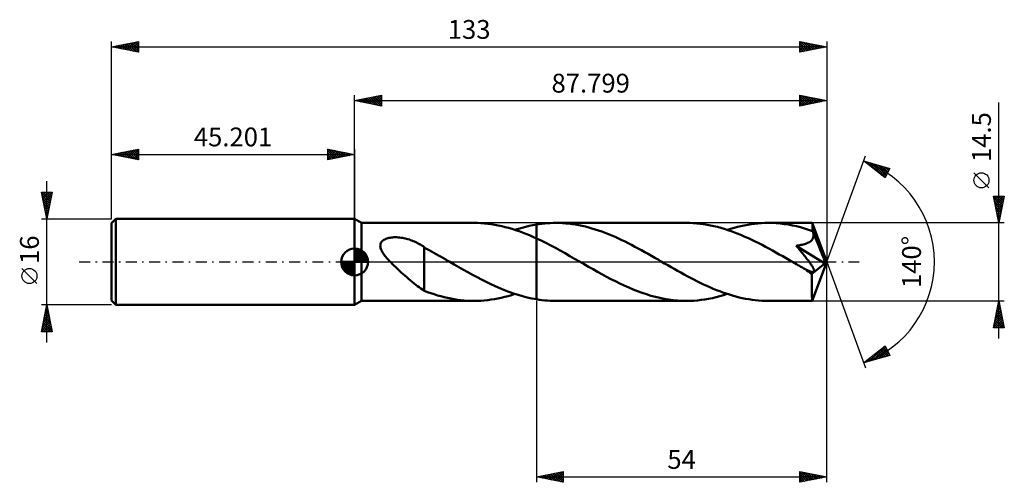
# Model space of a CAD drawing. Units: millimetres. Extents: x -62 to 121, y -41 to 45.
import ezdxf
from ezdxf.enums import TextEntityAlignment as Align

# ---------------------------------------------------------------- set-up
doc = ezdxf.new("R2010")
doc.units = ezdxf.units.MM
doc.header["$LTSCALE"] = 5.1
doc.linetypes.add('LONGDASH_DASH', pattern=[0.85, 0.4, -0.2, 0.05, -0.2])
for name, color, linetype in [('1', 4, 'CONTINUOUS'), ('2', 7, 'CONTINUOUS'), ('4', 2, 'LONGDASH_DASH'), ('CUT', 1, 'CONTINUOUS'), ('NOCUT', 7, 'CONTINUOUS'), ('SK1', 4, 'CONTINUOUS'), ('SK2', 7, 'CONTINUOUS'), ('SK4', 2, 'LONGDASH_DASH')]:
    doc.layers.add(name, color=color, linetype=linetype)
doc.styles.get("Standard").update_dxf_attribs({"font": 'Monospac821 BT'})

msp = doc.modelspace()

# ---------------------------------------------------------------- linework, layer by layer
at = {"layer": '1', "color": 4, "linetype": 'CONTINUOUS', "lineweight": 50}
for p, q in [((1.3, 7.25), (0, 8)), ((0, -8), (0, 8)), ((1.3, 7.25), (22.21, 7.25)), ((1.3, -7.25), (1.3, 7.25)), ((22.85, 7.24), (22.21, 7.25)), ((23.5, 7.21), (22.85, 7.24)), ((24.14, 7.16), (23.5, 7.21)), ((24.78, 7.1), (24.14, 7.16)), ((25.42, 7.01), (24.78, 7.1)), ((26.07, 6.91), (25.42, 7.01)), ((26.71, 6.79), (26.07, 6.91)), ((27.35, 6.65), (26.71, 6.79)), ((28, 6.49), (27.35, 6.65)), ((28.64, 6.32), (28, 6.49)), ((29.29, 6.13), (28.64, 6.32)), ((29.93, 5.92), (29.29, 6.13)), ((29.81, 5.96), (30.48, 6.17)), ((30.57, 5.7), (29.93, 5.92)), ((30.48, 6.17), (31.14, 6.36)), ((31.22, 5.46), (30.57, 5.7)), ((31.14, 6.36), (31.81, 6.54)), ((31.81, 6.54), (32.47, 6.69)), ((32.47, 6.69), (33.13, 6.83)), ((33.13, 6.83), (33.8, 6.95)), ((33.8, 6.95), (34.32, 7.03)), ((33.8, 6.95), (33.8, 6.95)), ((33.8, 6.95), (33.8, 6.95)), ((33.8, 6.95), (33.8, 6.95)), ((33.8, -6.95), (33.8, 6.95)), ((34.32, 7.03), (34.83, 7.1)), ((34.83, 7.1), (35.35, 7.15)), ((35.35, 7.15), (35.87, 7.2)), ((35.87, 7.2), (36.39, 7.23)), ((36.39, 7.23), (36.9, 7.24)), ((36.9, 7.24), (37.42, 7.25)), ((38.03, 7.24), (37.42, 7.25)), ((61.68, 7.25), (37.42, 7.25)), ((38.64, 7.22), (38.03, 7.24)), ((39.25, 7.17), (38.64, 7.22)), ((39.86, 7.12), (39.25, 7.17)), ((40.46, 7.04), (39.86, 7.12)), ((41.08, 6.95), (40.46, 7.04)), ((41.69, 6.84), (41.08, 6.95)), ((42.3, 6.71), (41.69, 6.84)), ((42.92, 6.57), (42.3, 6.71)), ((43.53, 6.41), (42.92, 6.57)), ((44.14, 6.24), (43.53, 6.41)), ((44.76, 6.05), (44.14, 6.24)), ((45.37, 5.85), (44.76, 6.05)), ((45.98, 5.63), (45.37, 5.85)), ((46.6, 5.4), (45.98, 5.63)), ((62.32, 7.24), (61.68, 7.25)), ((62.96, 7.21), (62.32, 7.24)), ((63.61, 7.17), (62.96, 7.21)), ((64.25, 7.1), (63.61, 7.17)), ((64.89, 7.02), (64.25, 7.1)), ((65.53, 6.91), (64.89, 7.02)), ((66.17, 6.79), (65.53, 6.91)), ((66.82, 6.65), (66.17, 6.79)), ((67.46, 6.5), (66.82, 6.65)), ((68.1, 6.32), (67.46, 6.5)), ((68.74, 6.14), (68.1, 6.32)), ((69.38, 5.93), (68.74, 6.14)), ((69.29, 5.96), (69.92, 6.16)), ((70.02, 5.71), (69.38, 5.93)), ((69.92, 6.16), (70.56, 6.35)), ((70.66, 5.47), (70.02, 5.71)), ((70.56, 6.35), (71.19, 6.52)), ((71.19, 6.52), (71.83, 6.67)), ((71.83, 6.67), (72.46, 6.8)), ((72.46, 6.8), (73.09, 6.92)), ((73.09, 6.92), (73.73, 7.02)), ((73.73, 7.02), (74.36, 7.1)), ((74.36, 7.1), (75, 7.17)), ((75, 7.17), (75.63, 7.21)), ((75.63, 7.21), (76.26, 7.24)), ((76.26, 7.24), (76.89, 7.25)), ((77.64, 7.24), (76.89, 7.25)), ((85.09, 7.25), (76.89, 7.25)), ((78.4, 7.2), (77.64, 7.24)), ((79.15, 7.13), (78.4, 7.2)), ((79.9, 7.04), (79.15, 7.13)), ((80.65, 6.93), (79.9, 7.04)), ((81.4, 6.79), (80.65, 6.93)), ((82.15, 6.62), (81.4, 6.79)), ((82.91, 6.44), (82.15, 6.62)), ((83.66, 6.22), (82.91, 6.44)), ((84.41, 5.99), (83.66, 6.22)), ((85.16, 5.74), (84.41, 5.99)), ((85.1, 7.25), (85.09, 7.25)), ((85.09, 7.25), (85.09, 7.25)), ((85.1, 7.24), (85.1, 7.25)), ((85.1, 7.25), (85.1, 7.25)), ((85.1, 7.25), (85.1, 7.25)), ((85.11, 7.22), (85.1, 7.24)), ((87.8, 0), (85.1, 7.24)), ((85.1, 7.24), (85.1, 7.24)), ((85.11, 7.17), (85.11, 7.22)), ((85.12, 7.11), (85.11, 7.17)), ((85.13, 7.04), (85.12, 7.11)), ((85.13, 6.94), (85.13, 7.04)), ((85.14, 6.83), (85.13, 6.94)), ((85.15, 6.71), (85.14, 6.83)), ((85.15, 6.57), (85.15, 6.71)), ((85.16, 6.43), (85.15, 6.57)), ((87.8, 0), (85.16, 6.43)), ((85.16, 5.74), (85.16, 6.43)), ((85.18, 5.7), (85.16, 5.74)), ((85.19, 5.65), (85.18, 5.7)), ((85.21, 5.61), (85.19, 5.65)), ((85.23, 5.57), (85.21, 5.61)), ((85.24, 5.53), (85.23, 5.57)), ((85.26, 5.49), (85.24, 5.53)), ((4.91, 3.55), (5, 3.71)), ((5, 3.71), (5.12, 3.86)), ((5.12, 3.86), (5.27, 3.99)), ((5.27, 3.99), (5.43, 4.1)), ((5.43, 4.1), (5.6, 4.2)), ((5.6, 4.2), (5.78, 4.28)), ((5.78, 4.28), (5.98, 4.36)), ((5.98, 4.36), (6.17, 4.42)), ((6.17, 4.42), (6.38, 4.47)), ((6.38, 4.47), (6.6, 4.51)), ((6.6, 4.51), (6.83, 4.54)), ((6.83, 4.54), (7.07, 4.57)), ((7.07, 4.57), (7.32, 4.58)), ((7.32, 4.58), (7.59, 4.59)), ((7.85, 4.58), (7.59, 4.59)), ((8.12, 4.57), (7.85, 4.58)), ((8.38, 4.54), (8.12, 4.57)), ((8.64, 4.51), (8.38, 4.54)), ((8.91, 4.47), (8.64, 4.51)), ((9.17, 4.42), (8.91, 4.47)), ((9.42, 4.36), (9.17, 4.42)), ((9.68, 4.3), (9.42, 4.36)), ((9.93, 4.23), (9.68, 4.3)), ((10.18, 4.15), (9.93, 4.23)), ((10.42, 4.07), (10.18, 4.15)), ((10.67, 3.98), (10.42, 4.07)), ((10.91, 3.88), (10.67, 3.98)), ((11.15, 3.77), (10.91, 3.88)), ((11.38, 3.67), (11.15, 3.77)), ((11.61, 3.55), (11.38, 3.67)), ((31.86, 5.21), (31.22, 5.46)), ((32.51, 4.95), (31.86, 5.21)), ((33.15, 4.67), (32.51, 4.95)), ((33.8, 4.38), (33.15, 4.67)), ((34.69, 3.96), (33.8, 4.38)), ((33.8, 4.38), (33.8, 4.38)), ((33.8, 4.38), (33.8, 4.38)), ((33.8, 4.38), (33.8, 4.38)), ((33.8, 4.38), (33.8, 4.38)), ((33.8, 4.38), (33.8, 4.38)), ((33.8, 4.38), (33.8, 4.38)), ((33.8, -6.95), (33.8, 4.38)), ((35.58, 3.52), (34.69, 3.96)), ((47.21, 5.16), (46.6, 5.4)), ((47.83, 4.9), (47.21, 5.16)), ((48.44, 4.64), (47.83, 4.9)), ((49.05, 4.36), (48.44, 4.64)), ((49.67, 4.07), (49.05, 4.36)), ((50.28, 3.77), (49.67, 4.07)), ((50.89, 3.47), (50.28, 3.77)), ((71.3, 5.23), (70.66, 5.47)), ((71.95, 4.96), (71.3, 5.23)), ((72.58, 4.69), (71.95, 4.96)), ((73.22, 4.4), (72.58, 4.69)), ((73.86, 4.1), (73.22, 4.4)), ((74.5, 3.79), (73.86, 4.1)), ((75.14, 3.47), (74.5, 3.79)), ((84.39, 3.6), (84.57, 3.7)), ((84.57, 3.7), (84.74, 3.81)), ((84.74, 3.81), (84.89, 3.93)), ((84.89, 3.93), (85.02, 4.07)), ((85.02, 4.07), (85.13, 4.22)), ((85.13, 4.22), (85.22, 4.38)), ((85.22, 4.38), (85.29, 4.55)), ((85.28, 5.45), (85.26, 5.49)), ((85.32, 5.27), (85.28, 5.45)), ((86.25, 3.11), (85.28, 5.45)), ((85.29, 4.55), (85.33, 4.72)), ((85.34, 5.08), (85.32, 5.27)), ((85.33, 4.72), (85.35, 4.9)), ((85.35, 4.9), (85.34, 5.08)), ((4.78, 3.01), (4.8, 3.2)), ((4.8, 2.82), (4.78, 3.01)), ((4.8, 3.2), (4.84, 3.38)), ((4.84, 2.62), (4.8, 2.82)), ((4.84, 3.38), (4.91, 3.55)), ((4.89, 2.43), (4.84, 2.62)), ((4.97, 2.24), (4.89, 2.43)), ((5.05, 2.05), (4.97, 2.24)), ((5.15, 1.87), (5.05, 2.05)), ((5.26, 1.69), (5.15, 1.87)), ((11.84, 3.43), (11.61, 3.55)), ((12.07, 3.3), (11.84, 3.43)), ((12.29, 3.17), (12.07, 3.3)), ((12.51, 3.04), (12.29, 3.17)), ((12.73, 2.9), (12.51, 3.04)), ((12.95, 2.75), (12.73, 2.9)), ((12.95, 2.68), (12.95, 2.75)), ((13.39, 2.43), (12.95, 2.68)), ((12.95, 2.57), (12.95, 2.68)), ((12.95, 2.44), (12.95, 2.57)), ((12.95, 2.29), (12.95, 2.44)), ((12.95, 2.13), (12.95, 2.29)), ((12.95, 1.95), (12.95, 2.13)), ((12.95, 1.75), (12.95, 1.95)), ((13.84, 2.18), (13.39, 2.43)), ((14.29, 1.93), (13.84, 2.18)), ((14.74, 1.68), (14.29, 1.93)), ((36.47, 3.06), (35.58, 3.52)), ((37.36, 2.59), (36.47, 3.06)), ((38.25, 2.1), (37.36, 2.59)), ((39.14, 1.61), (38.25, 2.1)), ((51.51, 3.15), (50.89, 3.47)), ((52.12, 2.83), (51.51, 3.15)), ((52.73, 2.5), (52.12, 2.83)), ((53.35, 2.16), (52.73, 2.5)), ((53.96, 1.82), (53.35, 2.16)), ((75.78, 3.15), (75.14, 3.47)), ((76.41, 2.81), (75.78, 3.15)), ((77.05, 2.47), (76.41, 2.81)), ((77.69, 2.12), (77.05, 2.47)), ((78.33, 1.76), (77.69, 2.12)), ((82.12, 3.02), (82.34, 3.05)), ((82.3, 2.81), (82.12, 3.02)), ((87.43, -0.3), (82.12, 3.02)), ((82.47, 2.6), (82.3, 2.81)), ((82.34, 3.05), (82.56, 3.08)), ((82.63, 2.4), (82.47, 2.6)), ((82.56, 3.08), (82.78, 3.12)), ((82.8, 2.2), (82.63, 2.4)), ((82.78, 3.12), (82.99, 3.16)), ((82.96, 2), (82.8, 2.2)), ((83.12, 1.81), (82.96, 2)), ((82.99, 3.16), (83.21, 3.2)), ((83.21, 3.2), (83.42, 3.25)), ((83.42, 3.25), (83.62, 3.31)), ((83.62, 3.31), (83.82, 3.37)), ((83.82, 3.37), (84.01, 3.44)), ((84.01, 3.44), (84.21, 3.52)), ((84.21, 3.52), (84.39, 3.6)), ((86.69, 2.01), (86.25, 3.11)), ((86.95, 1.35), (86.69, 2.01)), ((5.37, 1.51), (5.26, 1.69)), ((5.5, 1.33), (5.37, 1.51)), ((5.64, 1.15), (5.5, 1.33)), ((5.79, 0.96), (5.64, 1.15)), ((5.94, 0.77), (5.79, 0.96)), ((6.11, 0.58), (5.94, 0.77)), ((6.28, 0.39), (6.11, 0.58)), ((6.46, 0.2), (6.28, 0.39)), ((6.65, 0), (6.46, 0.2)), ((12.95, 1.53), (12.95, 1.75)), ((12.95, 1.3), (12.95, 1.53)), ((12.95, 1.06), (12.95, 1.3)), ((12.95, 0.8), (12.95, 1.06)), ((12.95, 0.54), (12.95, 0.8)), ((12.95, 0.26), (12.95, 0.54)), ((12.95, -0.03), (12.95, 0.26)), ((15.19, 1.43), (14.74, 1.68)), ((15.63, 1.18), (15.19, 1.43)), ((16.07, 0.93), (15.63, 1.18)), ((16.51, 0.68), (16.07, 0.93)), ((16.95, 0.42), (16.51, 0.68)), ((17.07, 0.35), (16.95, 0.42)), ((17.19, 0.28), (17.07, 0.35)), ((17.31, 0.21), (17.19, 0.28)), ((17.44, 0.14), (17.31, 0.21)), ((17.56, 0.07), (17.44, 0.14)), ((17.68, 0), (17.56, 0.07)), ((18.53, -0.49), (17.68, 0)), ((40.03, 1.1), (39.14, 1.61)), ((40.91, 0.59), (40.03, 1.1)), ((41.8, 0.08), (40.91, 0.59)), ((42.68, -0.43), (41.8, 0.08)), ((54.58, 1.48), (53.96, 1.82)), ((55.19, 1.13), (54.58, 1.48)), ((55.8, 0.78), (55.19, 1.13)), ((56.42, 0.43), (55.8, 0.78)), ((57.02, 0.08), (56.42, 0.43)), ((57.62, -0.27), (57.02, 0.08)), ((78.96, 1.41), (78.33, 1.76)), ((79.6, 1.04), (78.96, 1.41)), ((80.24, 0.68), (79.6, 1.04)), ((80.88, 0.31), (80.24, 0.68)), ((81.52, -0.06), (80.88, 0.31)), ((83.28, 1.61), (83.12, 1.81)), ((83.44, 1.41), (83.28, 1.61)), ((83.6, 1.22), (83.44, 1.41)), ((83.75, 1.03), (83.6, 1.22)), ((83.89, 0.85), (83.75, 1.03)), ((84.04, 0.66), (83.89, 0.85)), ((84.17, 0.48), (84.04, 0.66)), ((84.31, 0.31), (84.17, 0.48)), ((84.43, 0.14), (84.31, 0.31)), ((84.55, -0.02), (84.43, 0.14)), ((85.1, -7.24), (87.8, 0)), ((87.11, 0.92), (86.95, 1.35)), ((87.22, 0.61), (87.11, 0.92)), ((87.3, 0.36), (87.22, 0.61)), ((87.36, 0.17), (87.3, 0.36)), ((87.36, 0.09), (87.34, 0.17)), ((87.8, 0), (87.34, 0.17)), ((87.36, 0.17), (87.34, 0.17)), ((87.8, 0), (87.36, 0.17)), ((87.37, 0.01), (87.36, 0.09)), ((87.39, -0.05), (87.37, 0.01)), ((6.98, -0.34), (6.65, 0)), ((7.31, -0.67), (6.98, -0.34)), ((7.65, -0.99), (7.31, -0.67)), ((7.99, -1.31), (7.65, -0.99)), ((8.33, -1.63), (7.99, -1.31)), ((8.67, -1.94), (8.33, -1.63)), ((12.95, -0.32), (12.95, -0.03)), ((12.95, -0.63), (12.95, -0.32)), ((12.95, -0.93), (12.95, -0.63)), ((12.95, -1.24), (12.95, -0.93)), ((12.95, -1.56), (12.95, -1.24)), ((12.95, -1.87), (12.95, -1.56)), ((19.38, -0.98), (18.53, -0.49)), ((20.23, -1.46), (19.38, -0.98)), ((21.08, -1.93), (20.23, -1.46)), ((43.51, -0.9), (42.68, -0.43)), ((44.34, -1.37), (43.51, -0.9)), ((45.17, -1.84), (44.34, -1.37)), ((58.23, -0.62), (57.62, -0.27)), ((58.83, -0.96), (58.23, -0.62)), ((59.44, -1.31), (58.83, -0.96)), ((60.04, -1.65), (59.44, -1.31)), ((60.64, -1.99), (60.04, -1.65)), ((82.15, -0.43), (81.52, -0.06)), ((82.43, -0.58), (82.15, -0.43)), ((82.7, -0.74), (82.43, -0.58)), ((82.98, -0.9), (82.7, -0.74)), ((83.25, -1.05), (82.98, -0.9)), ((83.52, -1.21), (83.25, -1.05)), ((83.8, -1.37), (83.52, -1.21)), ((83.92, -1.43), (83.8, -1.37)), ((84.05, -1.49), (83.92, -1.43)), ((84.18, -1.55), (84.05, -1.49)), ((84.3, -1.61), (84.18, -1.55)), ((84.43, -1.67), (84.3, -1.61)), ((84.55, -1.71), (84.43, -1.67)), ((84.66, -0.18), (84.55, -0.02)), ((84.67, -1.76), (84.55, -1.71)), ((84.77, -0.33), (84.66, -0.18)), ((84.78, -1.8), (84.67, -1.76)), ((84.87, -0.47), (84.77, -0.33)), ((84.89, -1.83), (84.78, -1.8)), ((84.96, -0.61), (84.87, -0.47)), ((85, -1.86), (84.89, -1.83)), ((85.04, -0.73), (84.96, -0.61)), ((85.02, -2.24), (87.43, -0.3)), ((85.12, -0.86), (85.04, -0.73)), ((85.18, -0.97), (85.12, -0.86)), ((85.25, -1.08), (85.18, -0.97)), ((85.3, -1.18), (85.25, -1.08)), ((85.35, -1.29), (85.3, -1.18)), ((85.39, -1.39), (85.35, -1.29)), ((85.35, -1.84), (85.4, -1.8)), ((85.42, -1.49), (85.39, -1.39)), ((85.4, -1.8), (85.44, -1.74)), ((85.44, -1.58), (85.42, -1.49)), ((85.45, -1.66), (85.44, -1.58)), ((85.44, -1.74), (85.45, -1.66)), ((87.4, -0.12), (87.39, -0.05)), ((87.41, -0.18), (87.4, -0.12)), ((87.42, -0.24), (87.41, -0.18)), ((87.43, -0.3), (87.42, -0.24)), ((9.02, -2.25), (8.67, -1.94)), ((9.36, -2.55), (9.02, -2.25)), ((9.7, -2.85), (9.36, -2.55)), ((10.04, -3.15), (9.7, -2.85)), ((10.38, -3.43), (10.04, -3.15)), ((10.72, -3.72), (10.38, -3.43)), ((12.95, -1.87), (12.95, -1.87)), ((12.95, -1.87), (12.95, -1.87)), ((12.95, -1.87), (12.95, -1.87)), ((12.95, -1.87), (12.95, -1.87)), ((12.95, -1.87), (12.95, -1.87)), ((12.95, -1.87), (12.95, -1.87)), ((12.95, -5.36), (12.95, -1.87)), ((21.93, -2.4), (21.08, -1.93)), ((22.77, -2.86), (21.93, -2.4)), ((23.62, -3.3), (22.77, -2.86)), ((24.47, -3.73), (23.62, -3.3)), ((45.99, -2.3), (45.17, -1.84)), ((46.82, -2.75), (45.99, -2.3)), ((47.65, -3.18), (46.82, -2.75)), ((48.48, -3.6), (47.65, -3.18)), ((49.31, -4.01), (48.48, -3.6)), ((61.25, -2.32), (60.64, -1.99)), ((61.85, -2.65), (61.25, -2.32)), ((62.45, -2.97), (61.85, -2.65)), ((63.06, -3.28), (62.45, -2.97)), ((63.66, -3.59), (63.06, -3.28)), ((64.26, -3.89), (63.66, -3.59)), ((85.11, -1.87), (85, -1.86)), ((85.02, -2.69), (85.02, -2.24)), ((85.02, -3.12), (85.02, -2.69)), ((85.02, -3.53), (85.02, -3.12)), ((85.02, -3.93), (85.02, -3.53)), ((85.2, -1.88), (85.11, -1.87)), ((85.2, -1.88), (85.28, -1.87)), ((85.28, -1.87), (85.35, -1.84)), ((11.05, -3.99), (10.72, -3.72)), ((11.38, -4.25), (11.05, -3.99)), ((11.7, -4.49), (11.38, -4.25)), ((12.01, -4.72), (11.7, -4.49)), ((12.33, -4.93), (12.01, -4.72)), ((12.64, -5.13), (12.33, -4.93)), ((12.95, -5.32), (12.64, -5.13)), ((13.56, -5.6), (12.95, -5.36)), ((25.32, -4.14), (24.47, -3.73)), ((26.16, -4.53), (25.32, -4.14)), ((27.01, -4.9), (26.16, -4.53)), ((27.86, -5.25), (27.01, -4.9)), ((28.71, -5.58), (27.86, -5.25)), ((50.14, -4.4), (49.31, -4.01)), ((50.97, -4.77), (50.14, -4.4)), ((51.79, -5.12), (50.97, -4.77)), ((52.62, -5.45), (51.79, -5.12)), ((53.44, -5.75), (52.62, -5.45)), ((64.87, -4.17), (64.26, -3.89)), ((65.47, -4.45), (64.87, -4.17)), ((66.07, -4.72), (65.47, -4.45)), ((66.67, -4.98), (66.07, -4.72)), ((67.28, -5.23), (66.67, -4.98)), ((67.88, -5.46), (67.28, -5.23)), ((68.48, -5.68), (67.88, -5.46)), ((85.02, -4.33), (85.02, -3.93)), ((85.02, -4.71), (85.02, -4.33)), ((85.02, -5.07), (85.02, -4.71)), ((85.03, -5.41), (85.02, -5.07)), ((85.03, -5.72), (85.03, -5.41)), ((0, -8), (1.3, -7.25)), ((1.3, -7.25), (22.21, -7.25)), ((14.18, -5.82), (13.56, -5.6)), ((14.8, -6.03), (14.18, -5.82)), ((15.42, -6.22), (14.8, -6.03)), ((16.04, -6.39), (15.42, -6.22)), ((16.65, -6.55), (16.04, -6.39)), ((17.27, -6.7), (16.65, -6.55)), ((17.88, -6.82), (17.27, -6.7)), ((18.5, -6.94), (17.88, -6.82)), ((19.12, -7.03), (18.5, -6.94)), ((19.74, -7.11), (19.12, -7.03)), ((20.35, -7.17), (19.74, -7.11)), ((20.97, -7.21), (20.35, -7.17)), ((21.59, -7.24), (20.97, -7.21)), ((22.21, -7.25), (21.59, -7.24)), ((22.21, -7.25), (22.84, -7.24)), ((22.84, -7.24), (23.48, -7.21)), ((23.48, -7.21), (24.11, -7.17)), ((24.11, -7.17), (24.75, -7.1)), ((24.75, -7.1), (25.38, -7.02)), ((25.38, -7.02), (26.01, -6.92)), ((26.01, -6.92), (26.64, -6.8)), ((26.64, -6.8), (27.28, -6.67)), ((27.28, -6.67), (27.91, -6.52)), ((27.91, -6.52), (28.55, -6.35)), ((28.55, -6.35), (29.18, -6.16)), ((29.56, -5.88), (28.71, -5.58)), ((29.18, -6.16), (29.81, -5.96)), ((30.41, -6.15), (29.56, -5.88)), ((31.25, -6.39), (30.41, -6.15)), ((32.1, -6.61), (31.25, -6.39)), ((32.95, -6.8), (32.1, -6.61)), ((33.8, -6.95), (32.95, -6.8)), ((33.8, -6.95), (33.8, -6.95)), ((33.8, -6.95), (33.8, -6.95)), ((33.8, -6.95), (33.8, -6.95)), ((34.32, -7.03), (33.8, -6.95)), ((34.83, -7.1), (34.32, -7.03)), ((35.35, -7.15), (34.83, -7.1)), ((35.87, -7.2), (35.35, -7.15)), ((36.39, -7.23), (35.87, -7.2)), ((36.9, -7.24), (36.39, -7.23)), ((37.42, -7.25), (36.9, -7.24)), ((37.42, -7.25), (61.68, -7.25)), ((54.27, -6.03), (53.44, -5.75)), ((55.1, -6.28), (54.27, -6.03)), ((55.92, -6.5), (55.1, -6.28)), ((56.74, -6.7), (55.92, -6.5)), ((57.57, -6.87), (56.74, -6.7)), ((58.39, -7), (57.57, -6.87)), ((59.21, -7.11), (58.39, -7)), ((60.04, -7.19), (59.21, -7.11)), ((60.86, -7.23), (60.04, -7.19)), ((61.68, -7.25), (60.86, -7.23)), ((61.68, -7.25), (62.37, -7.24)), ((62.37, -7.24), (63.06, -7.21)), ((63.06, -7.21), (63.75, -7.15)), ((63.75, -7.15), (64.44, -7.08)), ((64.44, -7.08), (65.13, -6.98)), ((65.13, -6.98), (65.82, -6.86)), ((65.82, -6.86), (66.52, -6.72)), ((66.52, -6.72), (67.21, -6.56)), ((67.21, -6.56), (67.9, -6.38)), ((67.9, -6.38), (68.59, -6.18)), ((69.08, -5.89), (68.48, -5.68)), ((68.59, -6.18), (69.29, -5.96)), ((69.68, -6.09), (69.08, -5.89)), ((70.28, -6.27), (69.68, -6.09)), ((70.88, -6.44), (70.28, -6.27)), ((71.48, -6.59), (70.88, -6.44)), ((72.08, -6.73), (71.48, -6.59)), ((72.68, -6.85), (72.08, -6.73)), ((73.28, -6.95), (72.68, -6.85)), ((73.89, -7.04), (73.28, -6.95)), ((74.49, -7.12), (73.89, -7.04)), ((75.09, -7.18), (74.49, -7.12)), ((75.69, -7.22), (75.09, -7.18)), ((76.29, -7.24), (75.69, -7.22)), ((76.89, -7.25), (76.29, -7.24)), ((76.89, -7.25), (85.09, -7.25)), ((85.03, -6.01), (85.03, -5.72)), ((85.04, -6.27), (85.03, -6.01)), ((85.04, -6.5), (85.04, -6.27)), ((85.05, -6.69), (85.04, -6.5)), ((85.06, -6.86), (85.05, -6.69)), ((85.06, -7), (85.06, -6.86)), ((85.07, -7.1), (85.06, -7)), ((85.08, -7.18), (85.07, -7.1)), ((85.09, -7.23), (85.08, -7.18)), ((85.09, -7.25), (85.09, -7.23)), ((85.09, -7.25), (85.09, -7.25)), ((85.09, -7.25), (85.1, -7.25)), ((85.1, -7.25), (85.1, -7.24)), ((85.1, -7.24), (85.1, -7.24)), ((85.1, -7.25), (85.1, -7.25)), ((85.1, -7.25), (85.1, -7.25))]:
    msp.add_line(p, q, dxfattribs=at)
msp.add_ellipse((87.8, 0), major_axis=(-10.25, 6.66), ratio=0.278612, start_param=1.355597, end_param=1.479731, dxfattribs=at)
at = {"layer": '2', "color": 7, "linetype": 'CONTINUOUS', "lineweight": 25}
for p, q in [((0, 8), (0, 31)), ((0, 30), (5, 31)), ((0, 30), (87.8, 30)), ((5, 29), (0, 30)), ((0.1, 30.02), (0.15, 29.97)), ((0.25, 29.95), (0.38, 30.08)), ((0.46, 30.09), (0.68, 29.86)), ((0.6, 29.88), (0.91, 30.18)), ((0.81, 30.16), (1.21, 29.76)), ((0.96, 29.81), (1.44, 30.29)), ((1.16, 30.23), (1.74, 29.65)), ((1.31, 29.74), (1.97, 30.39)), ((1.52, 30.3), (2.27, 29.55)), ((1.67, 29.67), (2.5, 30.5)), ((1.87, 30.37), (2.81, 29.44)), ((2.02, 29.6), (3.03, 30.61)), ((2.22, 30.44), (3.34, 29.33)), ((2.37, 29.53), (3.56, 30.71)), ((2.58, 30.52), (3.87, 29.23)), ((2.73, 29.45), (4.09, 30.82)), ((2.93, 30.59), (4.4, 29.12)), ((3.08, 29.38), (4.62, 30.92)), ((3.28, 30.66), (4.93, 29.01)), ((3.43, 29.31), (5, 30.88)), ((3.64, 30.73), (5, 29.37)), ((3.79, 29.24), (5, 30.46)), ((3.99, 30.8), (5, 29.79)), ((4.14, 29.17), (5, 30.03)), ((4.34, 30.87), (5, 30.21)), ((4.49, 29.1), (5, 29.61)), ((4.7, 30.94), (5, 30.64)), ((5, 31), (5, 29)), ((82.8, 29), (82.8, 31)), ((82.8, 31), (87.8, 30)), ((82.8, 30.86), (82.92, 30.98)), ((82.8, 30.43), (83.27, 30.91)), ((82.8, 30.9), (84.39, 29.32)), ((82.8, 30.01), (83.62, 30.83)), ((82.8, 29.58), (83.98, 30.76)), ((82.8, 29.16), (84.33, 30.69)), ((82.8, 30.48), (84.03, 29.25)), ((82.8, 30.06), (83.68, 29.18)), ((87.8, 30), (82.8, 29)), ((82.8, 29.63), (83.32, 29.11)), ((83.13, 29.07), (84.69, 30.62)), ((83.21, 30.92), (84.74, 29.39)), ((83.66, 29.17), (85.04, 30.55)), ((83.74, 30.81), (85.09, 29.46)), ((84.19, 29.28), (85.39, 30.48)), ((84.27, 30.71), (85.45, 29.53)), ((84.72, 29.38), (85.75, 30.41)), ((84.8, 30.6), (85.8, 29.6)), ((85.25, 29.49), (86.1, 30.34)), ((85.33, 30.49), (86.15, 29.67)), ((85.78, 29.6), (86.45, 30.27)), ((85.86, 30.39), (86.51, 29.74)), ((86.31, 29.7), (86.81, 30.2)), ((86.39, 30.28), (86.86, 29.81)), ((86.84, 29.81), (87.16, 30.13)), ((86.92, 30.18), (87.21, 29.88)), ((87.37, 29.91), (87.51, 30.06)), ((87.45, 30.07), (87.57, 29.95)), ((87.8, 31), (87.8, 0)), ((119.8, -14.25), (119.8, 29.65)), ((4.85, 29.03), (5, 29.18)), ((82.8, 29.21), (82.97, 29.03)), ((87.8, 0), (94.98, 19.73)), ((94.64, 18.79), (99.54, 17.4)), ((98.63, 15.62), (94.64, 18.79)), ((94.69, 18.75), (94.72, 18.77)), ((94.93, 18.56), (95.05, 18.68)), ((95.02, 18.69), (95.96, 17.75)), ((95.17, 18.37), (95.38, 18.58)), ((95.4, 18.19), (95.71, 18.49)), ((95.61, 18.52), (98.03, 16.1)), ((95.64, 18), (96.04, 18.4)), ((96.2, 18.35), (98.73, 15.82)), ((95.88, 17.81), (96.37, 18.3)), ((96.11, 17.62), (96.7, 18.21)), ((96.35, 17.44), (97.03, 18.11)), ((96.58, 17.25), (97.36, 18.02)), ((96.79, 18.18), (98.88, 16.1)), ((96.82, 17.06), (97.69, 17.93)), ((97.06, 16.87), (98.02, 17.83)), ((97.29, 16.68), (98.35, 17.74)), ((97.39, 18.01), (99.02, 16.38)), ((97.53, 16.5), (98.68, 17.65)), ((97.77, 16.31), (99.01, 17.55)), ((97.98, 17.84), (99.16, 16.66)), ((98, 16.12), (99.34, 17.46)), ((98.24, 15.93), (99.37, 17.07)), ((98.57, 17.68), (99.31, 16.94)), ((99.54, 17.4), (98.63, 15.62)), ((99.17, 17.51), (99.45, 17.22)), ((117.95, 13.78), (115.15, 16.57)), ((98.48, 15.74), (98.92, 16.19)), ((119.8, 7.25), (118.8, 12.25)), ((118.8, 12.25), (120.8, 12.25)), ((118.83, 12.11), (118.96, 12.25)), ((118.85, 12.25), (120.47, 10.62)), ((118.89, 11.78), (120.4, 10.27)), ((118.9, 11.76), (119.39, 12.25)), ((118.97, 11.41), (119.81, 12.25)), ((119, 11.25), (120.33, 9.92)), ((119.04, 11.05), (120.23, 12.25)), ((119.11, 10.7), (120.66, 12.25)), ((119.18, 10.35), (120.73, 11.9)), ((119.25, 9.99), (120.62, 11.36)), ((119.27, 12.25), (120.54, 10.98)), ((119.7, 12.25), (120.62, 11.33)), ((120.8, 12.25), (119.8, 7.25)), ((120.12, 12.25), (120.69, 11.68)), ((120.54, 12.25), (120.76, 12.04)), ((119.11, 10.72), (120.26, 9.56)), ((119.21, 10.19), (120.19, 9.21)), ((119.32, 9.64), (120.52, 10.83)), ((119.32, 9.66), (120.12, 8.86)), ((119.39, 9.29), (120.41, 10.3)), ((119.46, 8.93), (120.3, 9.77)), ((119.53, 8.58), (120.2, 9.24)), ((119.42, 9.13), (120.05, 8.5)), ((119.53, 8.6), (119.98, 8.15)), ((119.6, 8.23), (120.09, 8.71)), ((119.64, 8.07), (119.91, 7.8)), ((119.67, 7.87), (119.99, 8.18)), ((119.74, 7.54), (119.84, 7.44)), ((119.75, 7.52), (119.88, 7.65)), ((120.8, 7.25), (85.16, 7.25)), ((87.8, -41), (87.8, 0)), ((87.8, 0), (94.98, -19.73)), ((33.8, -7.25), (33.8, -41)), ((85.16, -7.25), (120.8, -7.25)), ((118.8, -12.25), (119.8, -7.25)), ((119.8, -7.25), (120.8, -12.25)), ((119.27, -9.9), (120.15, -9.01)), ((119.38, -9.37), (120.08, -8.66)), ((119.43, -9.12), (120.36, -10.05)), ((119.48, -8.83), (120.01, -8.31)), ((119.5, -8.76), (120.25, -9.52)), ((119.57, -8.41), (120.15, -8.99)), ((119.59, -8.3), (119.94, -7.95)), ((119.64, -8.06), (120.04, -8.46)), ((119.69, -7.77), (119.87, -7.6)), ((119.71, -7.7), (119.93, -7.93)), ((119.78, -7.35), (119.83, -7.4)), ((118.85, -12.02), (120.43, -10.43)), ((118.95, -11.49), (120.36, -10.07)), ((119.04, -12.25), (120.51, -10.78)), ((119.06, -10.96), (120.29, -9.72)), ((119.07, -10.88), (120.44, -12.25)), ((119.14, -10.53), (120.78, -12.17)), ((119.16, -10.43), (120.22, -9.37)), ((119.21, -10.18), (120.68, -11.64)), ((119.28, -9.82), (120.57, -11.11)), ((119.35, -9.47), (120.47, -10.58)), ((120.8, -12.25), (118.8, -12.25)), ((118.86, -11.95), (119.16, -12.25)), ((118.93, -11.59), (119.59, -12.25)), ((119, -11.24), (120.01, -12.25)), ((119.46, -12.25), (120.58, -11.13)), ((119.89, -12.25), (120.65, -11.49)), ((120.31, -12.25), (120.72, -11.84)), ((120.73, -12.25), (120.79, -12.2)), ((94.64, -18.79), (98.63, -15.62)), ((95.75, -18.48), (98.5, -15.72)), ((96.34, -18.31), (98.77, -15.88)), ((96.93, -18.14), (98.91, -16.16)), ((97.52, -17.97), (99.05, -16.44)), ((97.77, -16.31), (99.01, -17.55)), ((98, -16.12), (99.34, -17.46)), ((98.24, -15.93), (99.37, -17.07)), ((98.48, -15.74), (98.92, -16.19)), ((98.63, -15.62), (99.54, -17.4)), ((99.54, -17.4), (94.64, -18.79)), ((95.15, -18.65), (96.43, -17.37)), ((95.4, -18.19), (95.71, -18.49)), ((95.64, -18), (96.04, -18.4)), ((95.88, -17.81), (96.37, -18.3)), ((96.11, -17.62), (96.7, -18.21)), ((96.35, -17.44), (97.03, -18.11)), ((96.58, -17.25), (97.36, -18.02)), ((96.82, -17.06), (97.69, -17.93)), ((97.06, -16.87), (98.02, -17.83)), ((97.29, -16.68), (98.35, -17.74)), ((97.53, -16.5), (98.68, -17.65)), ((98.12, -17.81), (99.2, -16.72)), ((98.71, -17.64), (99.34, -17)), ((99.3, -17.47), (99.49, -17.28)), ((94.69, -18.75), (94.72, -18.77)), ((94.93, -18.56), (95.05, -18.68)), ((95.17, -18.37), (95.38, -18.58)), ((33.8, -40), (38.8, -39)), ((33.8, -40), (87.8, -40)), ((38.8, -41), (33.8, -40)), ((33.95, -39.97), (34.02, -40.04)), ((33.97, -40.03), (34.05, -39.95)), ((34.3, -39.9), (34.55, -40.15)), ((34.32, -40.1), (34.58, -39.84)), ((34.66, -39.83), (35.08, -40.26)), ((34.67, -40.18), (35.11, -39.74)), ((35.01, -39.76), (35.61, -40.36)), ((35.03, -40.25), (35.64, -39.63)), ((35.36, -39.69), (36.14, -40.47)), ((35.38, -40.32), (36.17, -39.53)), ((35.72, -39.62), (36.68, -40.58)), ((35.74, -40.39), (36.7, -39.42)), ((36.07, -39.55), (37.21, -40.68)), ((36.09, -40.46), (37.23, -39.31)), ((36.42, -39.48), (37.74, -40.79)), ((36.44, -40.53), (37.76, -39.21)), ((36.78, -39.4), (38.27, -40.89)), ((36.8, -40.6), (38.29, -39.1)), ((37.13, -39.33), (38.8, -41)), ((37.15, -40.67), (38.8, -39.02)), ((37.48, -39.26), (38.8, -40.58)), ((37.5, -40.74), (38.8, -39.44)), ((37.84, -39.19), (38.8, -40.15)), ((37.86, -40.81), (38.8, -39.87)), ((38.19, -39.12), (38.8, -39.73)), ((38.54, -39.05), (38.8, -39.3)), ((38.8, -39), (38.8, -41)), ((82.8, -41), (82.8, -39)), ((82.8, -39), (87.8, -40)), ((82.8, -39.14), (82.91, -39.02)), ((82.8, -39.56), (83.27, -39.09)), ((82.8, -39.1), (84.38, -40.68)), ((82.8, -39.99), (83.62, -39.16)), ((82.8, -40.41), (83.98, -39.24)), ((82.8, -40.84), (84.33, -39.31)), ((82.8, -39.52), (84.03, -40.75)), ((82.8, -39.95), (83.68, -40.82)), ((87.8, -40), (82.8, -41)), ((83.12, -40.93), (84.68, -39.38)), ((83.2, -39.08), (84.74, -40.61)), ((83.65, -40.83), (85.04, -39.45)), ((83.73, -39.19), (85.09, -40.54)), ((84.19, -40.72), (85.39, -39.52)), ((84.27, -39.29), (85.44, -40.47)), ((84.72, -40.62), (85.74, -39.59)), ((84.8, -39.4), (85.8, -40.4)), ((85.25, -40.51), (86.1, -39.66)), ((85.33, -39.51), (86.15, -40.33)), ((85.78, -40.4), (86.45, -39.73)), ((85.86, -39.61), (86.5, -40.26)), ((86.31, -40.3), (86.8, -39.8)), ((86.39, -39.72), (86.86, -40.19)), ((86.84, -40.19), (87.16, -39.87)), ((86.92, -39.82), (87.21, -40.12)), ((87.37, -40.09), (87.51, -39.94)), ((87.45, -39.93), (87.56, -40.05)), ((38.21, -40.88), (38.8, -40.29)), ((38.56, -40.95), (38.8, -40.72)), ((82.8, -40.37), (83.32, -40.9)), ((82.8, -40.8), (82.97, -40.97))]:
    msp.add_line(p, q, dxfattribs=at)
msp.add_circle((116.55, 15.18), 1.4, dxfattribs=at)
msp.add_arc((87.8, 0), 20, 290, 70, dxfattribs=at)
at = {"layer": '4', "color": 2, "linetype": 'LONGDASH_DASH', "lineweight": 25}
msp.add_line((0, 0), (87.8, 0), dxfattribs=at)
at = {"layer": 'CUT', "color": 1, "linetype": 'CONTINUOUS', "lineweight": 25}
for p, q in [((85.16, 7.25), (33.8, 7.25)), ((33.8, 7.25), (33.8, 0)), ((87.8, 0), (85.16, 7.25)), ((33.8, 0), (87.8, 0))]:
    msp.add_line(p, q, dxfattribs=at)
at = {"layer": 'NOCUT', "color": 7, "linetype": 'CONTINUOUS', "lineweight": 25}
for p, q in [((1.3, 7.25), (0, 8)), ((0, 8), (0, 0)), ((33.8, 7.25), (1.3, 7.25)), ((33.8, 0), (33.8, 7.25)), ((33.8, 7.25), (33.8, 7.25)), ((33.8, 7.25), (33.8, 0)), ((33.8, 7.25), (33.8, 0)), ((0, 0), (33.8, 0))]:
    msp.add_line(p, q, dxfattribs=at)
at = {"layer": 'SK1', "color": 4, "linetype": 'CONTINUOUS', "lineweight": 50}
for p, q in [((-44.4, 8), (-45.2, 7.2)), ((0, 8), (-44.4, 8)), ((-44.4, 8), (-44.4, -8)), ((-45.2, 7.2), (-45.2, -7.2)), ((0, 0), (0, 2.5)), ((0, 2.44), (0.06, 2.5)), ((0, 2.08), (0.39, 2.47)), ((0, 2.44), (2.44, 0)), ((0, 1.73), (0.68, 2.41)), ((0, 1.37), (0.94, 2.32)), ((0, 1.02), (1.18, 2.2)), ((0, 2.08), (2.08, 0)), ((0, 0.67), (1.4, 2.07)), ((0, 0.31), (1.6, 1.92)), ((0.31, 2.48), (2.48, 0.31)), ((0.76, 2.38), (2.38, 0.76)), ((1.49, 2.01), (2.01, 1.49)), ((0, 0), (-2.5, 0)), ((-2.5, -0.06), (-2.44, 0)), ((-2.47, -0.39), (-2.08, 0)), ((-2.41, -0.68), (-1.73, 0)), ((-2.32, -0.94), (-1.37, 0)), ((-2.2, -1.18), (-1.02, 0)), ((-2.16, 0), (0, -2.16)), ((-2.07, -1.4), (-0.67, 0)), ((-1.92, -1.6), (-0.31, 0)), ((-1.81, 0), (0, -1.81)), ((-1.45, 0), (0, -1.45)), ((-1.1, 0), (0, -1.1)), ((-0.75, 0), (0, -0.75)), ((-0.39, 0), (0, -0.39)), ((-0.04, 0), (0, -0.04)), ((0, 1.73), (1.73, 0)), ((0, 1.37), (1.37, 0)), ((0, 1.02), (1.02, 0)), ((0, 0.67), (0.67, 0)), ((0, 0.31), (0.31, 0)), ((0, 0), (2.5, 0)), ((0, -2.5), (0, 0)), ((0.04, 0), (1.79, 1.75)), ((0.39, 0), (1.95, 1.56)), ((0.75, 0), (2.1, 1.35)), ((1.1, 0), (2.23, 1.13)), ((1.45, 0), (2.34, 0.88)), ((1.81, 0), (2.42, 0.62)), ((2.16, 0), (2.48, 0.32)), ((-2.5, -0.02), (-0.02, -2.5)), ((-2.47, -0.4), (-0.4, -2.47)), ((-2.34, -0.88), (-0.88, -2.34)), ((-1.75, -1.79), (0, -0.04)), ((-1.56, -1.95), (0, -0.39)), ((-1.35, -2.1), (0, -0.75)), ((-1.13, -2.23), (0, -1.1)), ((-0.88, -2.34), (0, -1.45)), ((-0.62, -2.42), (0, -1.81)), ((-0.32, -2.48), (0, -2.16)), ((-45.2, -7.2), (-44.4, -8)), ((-44.4, -8), (0, -8))]:
    msp.add_line(p, q, dxfattribs=at)
for start, end in [(90, 180), (0, 90), (180, 270), (270, 0)]:
    msp.add_arc((0, 0), 2.5, start, end, dxfattribs=at)
at = {"layer": 'SK2', "color": 7, "linetype": 'CONTINUOUS', "lineweight": 25}
for p, q in [((-45.2, 16), (-45.2, 41)), ((-45.2, 40), (-40.2, 41)), ((-44.2, 39.8), (-43.71, 40.3)), ((-43.85, 39.73), (-43.17, 40.41)), ((-43.51, 40.34), (-42.67, 39.49)), ((-43.5, 39.66), (-42.64, 40.51)), ((-43.16, 40.41), (-42.14, 39.39)), ((-43.14, 39.59), (-42.11, 40.62)), ((-42.8, 40.48), (-41.61, 39.28)), ((-42.79, 39.52), (-41.58, 40.72)), ((-42.45, 40.55), (-41.07, 39.17)), ((-42.44, 39.45), (-41.05, 40.83)), ((-42.1, 40.62), (-40.54, 39.07)), ((-42.08, 39.38), (-40.52, 40.94)), ((-41.74, 40.69), (-40.2, 39.15)), ((-41.73, 39.31), (-40.2, 40.83)), ((-41.39, 40.76), (-40.2, 39.57)), ((-41.38, 39.23), (-40.2, 40.41)), ((-41.04, 40.83), (-40.2, 40)), ((-40.68, 40.9), (-40.2, 40.42)), ((-40.33, 40.97), (-40.2, 40.85)), ((-40.2, 41), (-40.2, 39)), ((82.8, 39), (82.8, 41)), ((82.8, 41), (87.8, 40)), ((82.8, 40.68), (83.07, 40.95)), ((82.8, 40.25), (83.42, 40.88)), ((82.8, 39.83), (83.78, 40.8)), ((82.8, 39.4), (84.13, 40.73)), ((82.8, 40.66), (84.18, 39.28)), ((82.83, 39.01), (84.48, 40.66)), ((82.91, 40.98), (84.54, 39.35)), ((83.36, 39.11), (84.84, 40.59)), ((83.44, 40.87), (84.89, 39.42)), ((83.89, 39.22), (85.19, 40.52)), ((83.97, 40.77), (85.24, 39.49)), ((84.42, 39.32), (85.54, 40.45)), ((84.5, 40.66), (85.6, 39.56)), ((84.95, 39.43), (85.9, 40.38)), ((85.03, 40.55), (85.95, 39.63)), ((85.48, 39.54), (86.25, 40.31)), ((85.56, 40.45), (86.31, 39.7)), ((86.09, 40.34), (86.66, 39.77)), ((87.8, 41), (87.8, 0)), ((-45.2, 40), (87.8, 40)), ((-40.2, 39), (-45.2, 40)), ((-44.93, 40.06), (-44.79, 39.92)), ((-44.91, 39.94), (-44.77, 40.09)), ((-44.57, 40.13), (-44.26, 39.81)), ((-44.56, 39.87), (-44.24, 40.19)), ((-44.22, 40.2), (-43.73, 39.71)), ((-43.86, 40.27), (-43.2, 39.6)), ((-41.02, 39.16), (-40.2, 39.98)), ((-40.67, 39.09), (-40.2, 39.56)), ((-40.31, 39.02), (-40.2, 39.14)), ((82.8, 40.24), (83.83, 39.21)), ((87.8, 40), (82.8, 39)), ((82.8, 39.81), (83.48, 39.14)), ((82.8, 39.39), (83.12, 39.06)), ((86.01, 39.64), (86.61, 40.24)), ((86.54, 39.75), (86.96, 40.17)), ((86.62, 40.24), (87.01, 39.84)), ((87.07, 39.85), (87.31, 40.1)), ((87.15, 40.13), (87.37, 39.91)), ((87.6, 39.96), (87.67, 40.03)), ((87.68, 40.02), (87.72, 39.98)), ((-45.2, 8), (-45.2, 21)), ((-45.2, 20), (-40.2, 21)), ((-44.61, 19.88), (-44.31, 20.18)), ((-44.27, 20.19), (-43.8, 19.72)), ((-44.25, 19.81), (-43.78, 20.28)), ((-43.91, 20.26), (-43.27, 19.61)), ((-43.9, 19.74), (-43.25, 20.39)), ((-43.56, 20.33), (-42.74, 19.51)), ((-43.55, 19.67), (-42.72, 20.5)), ((-43.21, 20.4), (-42.21, 19.4)), ((-43.19, 19.6), (-42.19, 20.6)), ((-42.85, 20.47), (-41.68, 19.3)), ((-42.84, 19.53), (-41.66, 20.71)), ((-42.5, 20.54), (-41.15, 19.19)), ((-42.49, 19.46), (-41.13, 20.81)), ((-42.15, 20.61), (-40.62, 19.08)), ((-42.13, 19.39), (-40.6, 20.92)), ((-41.79, 20.68), (-40.2, 19.09)), ((-41.78, 19.32), (-40.2, 20.89)), ((-41.44, 20.75), (-40.2, 19.51)), ((-41.42, 19.24), (-40.2, 20.47)), ((-41.09, 20.82), (-40.2, 19.94)), ((-40.73, 20.89), (-40.2, 20.36)), ((-40.38, 20.96), (-40.2, 20.79)), ((-40.2, 21), (-40.2, 19)), ((-5, 19), (-5, 21)), ((-5, 21), (0, 20)), ((-5, 20.88), (-4.9, 20.98)), ((-5, 20.46), (-4.55, 20.91)), ((-5, 20.03), (-4.19, 20.84)), ((-5, 19.61), (-3.84, 20.77)), ((-5, 19.18), (-3.49, 20.7)), ((-5, 20.7), (-3.59, 19.28)), ((-5, 20.27), (-3.94, 19.21)), ((-4.85, 20.97), (-3.23, 19.35)), ((-4.7, 19.06), (-3.13, 20.63)), ((-4.32, 20.86), (-2.88, 19.42)), ((-4.17, 19.17), (-2.78, 20.56)), ((-3.79, 20.76), (-2.52, 19.5)), ((-3.64, 19.27), (-2.43, 20.49)), ((-3.26, 20.65), (-2.17, 19.57)), ((-3.11, 19.38), (-2.07, 20.41)), ((-2.73, 20.55), (-1.82, 19.64)), ((-2.58, 19.48), (-1.72, 20.34)), ((-2.2, 20.44), (-1.46, 19.71)), ((-2.05, 19.59), (-1.36, 20.27)), ((-1.67, 20.33), (-1.11, 19.78)), ((-1.52, 19.7), (-1.01, 20.2)), ((-1.14, 20.23), (-0.76, 19.85)), ((0, 21), (0, 8)), ((-45.2, 20), (0, 20)), ((-40.2, 19), (-45.2, 20)), ((-44.97, 20.05), (-44.86, 19.93)), ((-44.96, 19.95), (-44.84, 20.07)), ((-44.62, 20.12), (-44.33, 19.83)), ((-41.07, 19.17), (-40.2, 20.04)), ((-40.72, 19.1), (-40.2, 19.62)), ((-40.36, 19.03), (-40.2, 19.2)), ((0, 20), (-5, 19)), ((-5, 19.85), (-4.29, 19.14)), ((-5, 19.42), (-4.65, 19.07)), ((-5, 19), (-5, 19)), ((-0.99, 19.8), (-0.66, 20.13)), ((-0.6, 20.12), (-0.4, 19.92)), ((-0.46, 19.91), (-0.3, 20.06)), ((-0.07, 20.01), (-0.05, 19.99)), ((-57.2, -15), (-57.2, 15)), ((-57.2, 8), (-58.2, 13)), ((-58.2, 13), (-56.2, 13)), ((-58.14, 12.71), (-57.85, 13)), ((-58.07, 12.36), (-57.43, 13)), ((-58, 12), (-57, 13)), ((-57.93, 11.65), (-56.58, 13)), ((-57.93, 13), (-56.49, 11.56)), ((-57.86, 11.3), (-56.21, 12.94)), ((-57.5, 13), (-56.42, 11.91)), ((-56.2, 13), (-57.2, 8)), ((-57.08, 13), (-56.35, 12.27)), ((-56.66, 13), (-56.28, 12.62)), ((-56.23, 13), (-56.21, 12.98)), ((-58.16, 12.81), (-56.56, 11.21)), ((-58.06, 12.28), (-56.63, 10.85)), ((-57.95, 11.75), (-56.7, 10.5)), ((-57.84, 11.22), (-56.77, 10.15)), ((-57.79, 10.94), (-56.32, 12.41)), ((-57.72, 10.59), (-56.42, 11.88)), ((-57.65, 10.23), (-56.53, 11.35)), ((-57.74, 10.69), (-56.84, 9.79)), ((-57.63, 10.16), (-56.91, 9.44)), ((-57.58, 9.88), (-56.64, 10.82)), ((-57.53, 9.63), (-56.98, 9.09)), ((-57.51, 9.53), (-56.74, 10.29)), ((-57.44, 9.17), (-56.85, 9.76)), ((-57.37, 8.82), (-56.95, 9.23)), ((-58.2, 8), (-45.2, 8)), ((-57.42, 9.1), (-57.05, 8.73)), ((-57.31, 8.57), (-57.13, 8.38)), ((-57.29, 8.47), (-57.06, 8.7)), ((-57.22, 8.11), (-57.17, 8.17)), ((-57.21, 8.04), (-57.2, 8.03)), ((-59.05, -4.02), (-61.85, -1.22)), ((-57.2, -8), (-58.2, -8)), ((-58.2, -13), (-57.2, -8)), ((-57.52, -9.57), (-56.99, -9.05)), ((-57.43, -9.14), (-56.86, -9.7)), ((-57.41, -9.04), (-57.06, -8.7)), ((-57.36, -8.78), (-56.97, -9.17)), ((-57.3, -8.51), (-57.13, -8.34)), ((-57.29, -8.43), (-57.07, -8.64)), ((-57.22, -8.07), (-57.18, -8.11)), ((-45.2, -8), (-57.2, -8)), ((-57.2, -8), (-56.2, -13)), ((-58.05, -12.23), (-56.64, -10.82)), ((-57.94, -11.7), (-56.71, -10.46)), ((-57.83, -11.16), (-56.78, -10.11)), ((-57.78, -10.9), (-56.33, -12.35)), ((-57.73, -10.63), (-56.85, -9.76)), ((-57.71, -10.55), (-56.44, -11.82)), ((-57.64, -10.2), (-56.54, -11.29)), ((-57.62, -10.1), (-56.92, -9.4)), ((-57.57, -9.84), (-56.65, -10.76)), ((-57.5, -9.49), (-56.75, -10.23)), ((-58.15, -12.76), (-56.57, -11.17)), ((-58.14, -12.67), (-57.81, -13)), ((-58.06, -12.32), (-57.38, -13)), ((-57.99, -11.96), (-56.96, -13)), ((-57.97, -13), (-56.5, -11.52)), ((-57.92, -11.61), (-56.53, -13)), ((-57.85, -11.26), (-56.22, -12.88)), ((-57.55, -13), (-56.43, -11.88)), ((-57.12, -13), (-56.35, -12.23)), ((-56.7, -13), (-56.28, -12.58)), ((-56.2, -13), (-58.2, -13)), ((-56.27, -13), (-56.21, -12.94))]:
    msp.add_line(p, q, dxfattribs=at)
msp.add_circle((-60.45, -2.62), 1.4, dxfattribs=at)
at = {"layer": 'SK4', "color": 2, "linetype": 'LONGDASH_DASH', "lineweight": 25}
msp.add_line((-51.2, 0), (93.8, 0), dxfattribs=at)

# ---------------------------------------------------------------- texts
at = {"layer": '2', "color": 7, "linetype": 'CONTINUOUS', "lineweight": 25}
for s, p in [('87.799', (43.9, 31.5)), ('54', (60.8, -38.5))]:
    msp.add_text(s, height=3.5, dxfattribs=at).set_placement(p, align=Align.CENTER)
for s, p in [('14.5', (118.3, 23.22)), ('140°', (105.3, 0))]:
    msp.add_text(s, height=3.5, rotation=90, dxfattribs=at).set_placement(p, align=Align.CENTER)
at = {"layer": 'SK2', "color": 7, "linetype": 'CONTINUOUS', "lineweight": 25}
for s, p in [('133', (21.3, 41.5)), ('45.201', (-22.6, 21.5))]:
    msp.add_text(s, height=3.5, dxfattribs=at).set_placement(p, align=Align.CENTER)
msp.add_text('16', height=3.5, rotation=90, dxfattribs=at).set_placement((-58.7, 2.27), align=Align.CENTER)

doc.saveas('drawing.dxf')
